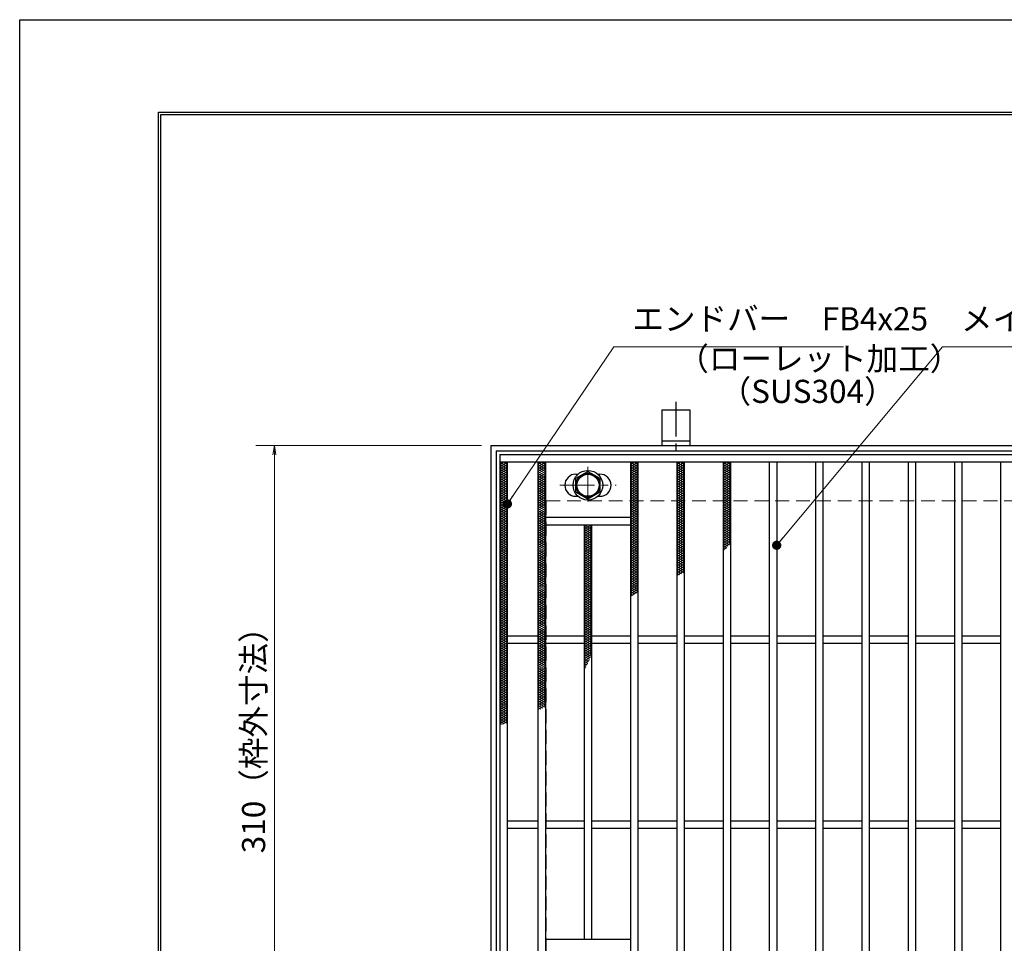
# Model space of a CAD drawing. Extents: x 0 to 2100, y 0 to 1485.
# Drawn here: x 0 to 532, y 986 to 1485 of the extents above; entities that cross this region are included whole.
import ezdxf

# ---------------------------------------------------------------- set-up
doc = ezdxf.new("R2010")
doc.units = 0
doc.header["$LTSCALE"] = 15
doc.header["$MEASUREMENT"] = 0
doc.linetypes.add('CENTER', pattern=[2, 1.25, -0.25, 0.25, -0.25])
doc.linetypes.add('DASHED', pattern=[0.75, 0.5, -0.25])
doc.layers.get('0').update_dxf_attribs({"color": 5, "linetype": 'CONTINUOUS'})
doc.layers.get('DEFPOINTS').update_dxf_attribs({"color": 250, "linetype": 'CONTINUOUS'})
doc.layers.add('7-図\u3000枠', color=160, linetype='CONTINUOUS')
for name, color, linetype, lineweight in [('アンカー', 7, 'CONTINUOUS', 25), ('ハッチング', 253, 'CONTINUOUS', 15), ('中心線', 6, 'CENTER', 18), ('寸法注釈', 30, 'CONTINUOUS', 18), ('枠', 7, 'CONTINUOUS', 25), ('溝開口', 254, 'DASHED', 18), ('締付部品', 7, 'CONTINUOUS', 25), ('蓋', 5, 'CONTINUOUS', 25)]:
    doc.layers.add(name, color=color, linetype=linetype, lineweight=lineweight)
doc.styles.add('BIGFONT', font='romans.shx', dxfattribs={"width": 0.7336, "bigfont": 'extfont.shx'})
doc.styles.get("Standard").update_dxf_attribs({"font": 'ROMANS.SHX', "width": 0.8, "height": 12.5, "bigfont": 'EXTFONT.SHX'})
doc.dimstyles.get("Standard").update_dxf_attribs({"dimscale": 5, "dimtxt": 12.5, "dimasz": 2, "dimexe": 0.5, "dimexo": 0.5, "dimgap": 0.5, "dimtad": 3, "dimdec": 4, "dimdsep": 46, "dimtxsty": 'Standard', "dimblk1": 'OPEN', "dimblk2": 'OPEN', "dimsah": 1, "dimcen": 0, "dimclrd": 30, "dimclre": 30, "dimclrt": 256, "dimadec": 4, "dimazin": 2, "dimtfac": 1, "dimtdec": 4, "dimtmove": 0, "dimatfit": 3, "dimldrblk": 'OPEN', "dimfxl": 0, "dimtolj": 1, "dimlwd": -1, "dimlwe": -1, "dimarcsym": 0})

# ---------------------------------------------------------------- blocks, each defined once
blk = doc.blocks.new('_OPEN')
at = {"color": 0, "linetype": 'ByBlock'}
for p, q in [((-1, 0.17), (0, 0)), ((0, 0), (-1, -0.17)), ((0, 0), (-1, 0))]:
    blk.add_line(p, q, dxfattribs=at)
blk = doc.blocks.new('*D105')
at = {"layer": 'DEFPOINTS', "color": 0}
for p in [(254.55, 1254.98), (137.64, 944.98), (254.55, 944.98)]:
    blk.add_point(p, dxfattribs=at)
at = {"layer": '寸法注釈', "color": 30}
for p, q in [((249.55, 1254.98), (127.64, 1254.98)), ((137.64, 1249.98), (137.64, 949.98)), ((249.55, 944.98), (127.64, 944.98))]:
    blk.add_line(p, q, dxfattribs=at)
at = {"layer": '寸法注釈', "color": 30, "xscale": 5, "yscale": 5, "zscale": 5}
for p, rotation in [((137.64, 1254.98), 90), ((137.64, 944.98), 270)]:
    blk.add_blockref('_OPEN', p, dxfattribs=dict(at, rotation=rotation))
at = {"layer": '寸法注釈', "color": 7, "insert": (126.39, 1099.98), "char_height": 12.5, "attachment_point": 5, "rotation": 90, "style": 'BIGFONT'}
blk.add_mtext('\\A1;310（枠外寸法）', dxfattribs=at)
blk = doc.blocks.new('_Dot')
at = {"color": 0, "linetype": 'ByBlock', "lineweight": -2}
blk.add_line((-0.5, 0), (-1, 0), dxfattribs=at)
at = {"color": 0, "linetype": 'ByBlock', "const_width": 0.5}
blk.add_lwpolyline([(-0.25, 0, 1), (0.25, 0, 1)], format="xyb", close=True, dxfattribs=at)
blk = doc.blocks.new('A$C5D7C781A')
at = {"layer": 'アンカー', "color": 6, "linetype": 'CENTER'}
blk.add_line((7.5, 28.02), (7.5, 0), dxfattribs=at)
at = {"layer": 'アンカー'}
for p, q in [((0, 23.76), (0, 4.45)), ((0, 23.76), (15, 23.76)), ((15, 23.76), (15, 4.45)), ((15, 6.75), (0, 6.75)), ((0, 4.45), (15, 4.45))]:
    blk.add_line(p, q, dxfattribs=at)

msp = doc.modelspace()

# ---------------------------------------------------------------- linework, layer by layer
at = {"layer": '7-図\u3000枠', "color": 253}
for p, q in [((75, 50), (75, 1435)), ((75, 1435), (2050, 1435)), ((76.25, 51.25), (76.25, 1433.75)), ((76.25, 1433.75), (2048.75, 1433.75))]:
    msp.add_line(p, q, dxfattribs=at)
at = {"layer": 'DEFPOINTS'}
for p, q in [((0, 0), (0, 1485)), ((0, 1485), (2100, 1485))]:
    msp.add_line(p, q, dxfattribs=at)
at = {"layer": 'ハッチング'}
for p, q in [((259.55, 1244.73), (261.55, 1245.98)), ((259.55, 1245.98), (263.55, 1243.48)), ((259.55, 1243.48), (263.55, 1245.98)), ((261.55, 1245.98), (263.55, 1244.73)), ((280.05, 1243.48), (284.05, 1245.98)), ((280.05, 1245.98), (284.05, 1243.48)), ((280.05, 1244.73), (282.05, 1245.98)), ((282.05, 1245.98), (284.05, 1244.73)), ((330.05, 1243.48), (334.05, 1245.98)), ((330.05, 1245.98), (334.05, 1243.48)), ((330.05, 1244.73), (332.05, 1245.98)), ((332.05, 1245.98), (334.05, 1244.73)), ((355.05, 1243.48), (359.05, 1245.98)), ((355.05, 1245.98), (359.05, 1243.48)), ((355.05, 1244.73), (357.05, 1245.98)), ((357.05, 1245.98), (359.05, 1244.73)), ((380.05, 1243.48), (384.05, 1245.98)), ((380.05, 1245.98), (384.05, 1243.48)), ((380.05, 1244.73), (382.05, 1245.98)), ((382.05, 1245.98), (384.05, 1244.73)), ((259.55, 1244.73), (263.55, 1242.23)), ((259.55, 1242.23), (263.55, 1244.73)), ((259.55, 1243.48), (263.55, 1240.98)), ((259.55, 1240.98), (263.55, 1243.48)), ((259.55, 1242.23), (263.55, 1239.73)), ((259.55, 1239.73), (263.55, 1242.23)), ((259.55, 1240.98), (263.55, 1238.48)), ((259.55, 1238.48), (263.55, 1240.98)), ((259.55, 1239.73), (263.55, 1237.23)), ((259.55, 1237.23), (263.55, 1239.73)), ((280.05, 1242.23), (284.05, 1244.73)), ((280.05, 1244.73), (284.05, 1242.23)), ((280.05, 1240.98), (284.05, 1243.48)), ((280.05, 1243.48), (284.05, 1240.98)), ((280.05, 1239.73), (284.05, 1242.23)), ((280.05, 1242.23), (284.05, 1239.73)), ((280.05, 1238.48), (284.05, 1240.98)), ((280.05, 1240.98), (284.05, 1238.48)), ((280.05, 1237.23), (284.05, 1239.73)), ((280.05, 1239.73), (284.05, 1237.23)), ((330.05, 1242.23), (334.05, 1244.73)), ((330.05, 1244.73), (334.05, 1242.23)), ((330.05, 1240.98), (334.05, 1243.48)), ((330.05, 1243.48), (334.05, 1240.98)), ((330.05, 1239.73), (334.05, 1242.23)), ((330.05, 1242.23), (334.05, 1239.73)), ((330.05, 1238.48), (334.05, 1240.98)), ((330.05, 1240.98), (334.05, 1238.48)), ((330.05, 1237.23), (334.05, 1239.73)), ((330.05, 1239.73), (334.05, 1237.23)), ((355.05, 1242.23), (359.05, 1244.73)), ((355.05, 1244.73), (359.05, 1242.23)), ((355.05, 1240.98), (359.05, 1243.48)), ((355.05, 1243.48), (359.05, 1240.98)), ((355.05, 1239.73), (359.05, 1242.23)), ((355.05, 1242.23), (359.05, 1239.73)), ((355.05, 1238.48), (359.05, 1240.98)), ((355.05, 1240.98), (359.05, 1238.48)), ((355.05, 1237.23), (359.05, 1239.73)), ((355.05, 1239.73), (359.05, 1237.23)), ((380.05, 1242.23), (384.05, 1244.73)), ((380.05, 1244.73), (384.05, 1242.23)), ((380.05, 1240.98), (384.05, 1243.48)), ((380.05, 1243.48), (384.05, 1240.98)), ((380.05, 1239.73), (384.05, 1242.23)), ((380.05, 1242.23), (384.05, 1239.73)), ((380.05, 1238.48), (384.05, 1240.98)), ((380.05, 1240.98), (384.05, 1238.48)), ((380.05, 1237.23), (384.05, 1239.73)), ((380.05, 1239.73), (384.05, 1237.23)), ((259.55, 1238.48), (263.55, 1235.98)), ((259.55, 1235.98), (263.55, 1238.48)), ((259.55, 1237.23), (263.55, 1234.73)), ((259.55, 1234.73), (263.55, 1237.23)), ((259.55, 1235.98), (263.55, 1233.48)), ((259.55, 1233.48), (263.55, 1235.98)), ((259.55, 1234.73), (263.55, 1232.23)), ((259.55, 1232.23), (263.55, 1234.73)), ((280.05, 1235.98), (284.05, 1238.48)), ((280.05, 1238.48), (284.05, 1235.98)), ((280.05, 1234.73), (284.05, 1237.23)), ((280.05, 1237.23), (284.05, 1234.73)), ((280.05, 1233.48), (284.05, 1235.98)), ((280.05, 1235.98), (284.05, 1233.48)), ((280.05, 1232.23), (284.05, 1234.73)), ((280.05, 1234.73), (284.05, 1232.23)), ((330.05, 1235.98), (334.05, 1238.48)), ((330.05, 1238.48), (334.05, 1235.98)), ((330.05, 1234.73), (334.05, 1237.23)), ((330.05, 1237.23), (334.05, 1234.73)), ((330.05, 1233.48), (334.05, 1235.98)), ((330.05, 1235.98), (334.05, 1233.48)), ((330.05, 1232.23), (334.05, 1234.73)), ((330.05, 1234.73), (334.05, 1232.23)), ((355.05, 1235.98), (359.05, 1238.48)), ((355.05, 1238.48), (359.05, 1235.98)), ((355.05, 1234.73), (359.05, 1237.23)), ((355.05, 1237.23), (359.05, 1234.73)), ((355.05, 1233.48), (359.05, 1235.98)), ((355.05, 1235.98), (359.05, 1233.48)), ((355.05, 1232.23), (359.05, 1234.73)), ((355.05, 1234.73), (359.05, 1232.23)), ((380.05, 1235.98), (384.05, 1238.48)), ((380.05, 1238.48), (384.05, 1235.98)), ((380.05, 1234.73), (384.05, 1237.23)), ((380.05, 1237.23), (384.05, 1234.73)), ((380.05, 1233.48), (384.05, 1235.98)), ((380.05, 1235.98), (384.05, 1233.48)), ((380.05, 1232.23), (384.05, 1234.73)), ((380.05, 1234.73), (384.05, 1232.23)), ((259.55, 1233.48), (263.55, 1230.98)), ((259.55, 1230.98), (263.55, 1233.48)), ((259.55, 1232.23), (263.55, 1229.73)), ((259.55, 1229.73), (263.55, 1232.23)), ((259.55, 1230.98), (263.55, 1228.48)), ((259.55, 1228.48), (263.55, 1230.98)), ((259.55, 1229.73), (263.55, 1227.23)), ((259.55, 1227.23), (263.55, 1229.73)), ((280.05, 1230.98), (284.05, 1233.48)), ((280.05, 1233.48), (284.05, 1230.98)), ((280.05, 1229.73), (284.05, 1232.23)), ((280.05, 1232.23), (284.05, 1229.73)), ((280.05, 1228.48), (284.05, 1230.98)), ((280.05, 1230.98), (284.05, 1228.48)), ((280.05, 1227.23), (284.05, 1229.73)), ((280.05, 1229.73), (284.05, 1227.23)), ((330.05, 1230.98), (334.05, 1233.48)), ((330.05, 1233.48), (334.05, 1230.98)), ((330.05, 1229.73), (334.05, 1232.23)), ((330.05, 1232.23), (334.05, 1229.73)), ((330.05, 1228.48), (334.05, 1230.98)), ((330.05, 1230.98), (334.05, 1228.48)), ((330.05, 1227.23), (334.05, 1229.73)), ((330.05, 1229.73), (334.05, 1227.23)), ((355.05, 1230.98), (359.05, 1233.48)), ((355.05, 1233.48), (359.05, 1230.98)), ((355.05, 1229.73), (359.05, 1232.23)), ((355.05, 1232.23), (359.05, 1229.73)), ((355.05, 1228.48), (359.05, 1230.98)), ((355.05, 1230.98), (359.05, 1228.48)), ((355.05, 1227.23), (359.05, 1229.73)), ((355.05, 1229.73), (359.05, 1227.23)), ((380.05, 1230.98), (384.05, 1233.48)), ((380.05, 1233.48), (384.05, 1230.98)), ((380.05, 1229.73), (384.05, 1232.23)), ((380.05, 1232.23), (384.05, 1229.73)), ((380.05, 1228.48), (384.05, 1230.98)), ((380.05, 1230.98), (384.05, 1228.48)), ((380.05, 1227.23), (384.05, 1229.73)), ((380.05, 1229.73), (384.05, 1227.23)), ((259.55, 1228.48), (263.55, 1225.98)), ((259.55, 1225.98), (263.55, 1228.48)), ((259.55, 1227.23), (263.55, 1224.73)), ((259.55, 1224.73), (263.55, 1227.23)), ((259.55, 1225.98), (263.55, 1223.48)), ((259.55, 1223.48), (263.55, 1225.98)), ((259.55, 1224.73), (263.55, 1222.23)), ((259.55, 1222.23), (263.55, 1224.73)), ((280.05, 1225.98), (284.05, 1228.48)), ((280.05, 1228.48), (284.05, 1225.98)), ((280.05, 1224.73), (284.05, 1227.23)), ((280.05, 1227.23), (284.05, 1224.73)), ((280.05, 1223.48), (284.05, 1225.98)), ((280.05, 1225.98), (284.05, 1223.48)), ((280.05, 1222.23), (284.05, 1224.73)), ((280.05, 1224.73), (284.05, 1222.23)), ((330.05, 1225.98), (334.05, 1228.48)), ((330.05, 1228.48), (334.05, 1225.98)), ((330.05, 1224.73), (334.05, 1227.23)), ((330.05, 1227.23), (334.05, 1224.73)), ((330.05, 1223.48), (334.05, 1225.98)), ((330.05, 1225.98), (334.05, 1223.48)), ((330.05, 1222.23), (334.05, 1224.73)), ((330.05, 1224.73), (334.05, 1222.23)), ((355.05, 1225.98), (359.05, 1228.48)), ((355.05, 1228.48), (359.05, 1225.98)), ((355.05, 1224.73), (359.05, 1227.23)), ((355.05, 1227.23), (359.05, 1224.73)), ((355.05, 1223.48), (359.05, 1225.98)), ((355.05, 1225.98), (359.05, 1223.48)), ((355.05, 1222.23), (359.05, 1224.73)), ((355.05, 1224.73), (359.05, 1222.23)), ((380.05, 1225.98), (384.05, 1228.48)), ((380.05, 1228.48), (384.05, 1225.98)), ((380.05, 1224.73), (384.05, 1227.23)), ((380.05, 1227.23), (384.05, 1224.73)), ((380.05, 1223.48), (384.05, 1225.98)), ((380.05, 1225.98), (384.05, 1223.48)), ((380.05, 1222.23), (384.05, 1224.73)), ((380.05, 1224.73), (384.05, 1222.23)), ((259.55, 1223.48), (263.55, 1220.98)), ((259.55, 1220.98), (263.55, 1223.48)), ((259.55, 1222.23), (263.55, 1219.73)), ((259.55, 1219.73), (263.55, 1222.23)), ((259.55, 1220.98), (263.55, 1218.48)), ((259.55, 1218.48), (263.55, 1220.98)), ((259.55, 1219.73), (263.55, 1217.23)), ((259.55, 1217.23), (263.55, 1219.73)), ((259.55, 1218.48), (263.55, 1215.98)), ((259.55, 1215.98), (263.55, 1218.48)), ((280.05, 1220.98), (284.05, 1223.48)), ((280.05, 1223.48), (284.05, 1220.98)), ((280.05, 1219.73), (284.05, 1222.23)), ((280.05, 1222.23), (284.05, 1219.73)), ((280.05, 1218.48), (284.05, 1220.98)), ((280.05, 1220.98), (284.05, 1218.48)), ((280.05, 1217.23), (284.05, 1219.73)), ((280.05, 1219.73), (284.05, 1217.23)), ((280.05, 1215.98), (284.05, 1218.48)), ((280.05, 1218.48), (284.05, 1215.98)), ((330.05, 1220.98), (334.05, 1223.48)), ((330.05, 1223.48), (334.05, 1220.98)), ((330.05, 1219.73), (334.05, 1222.23)), ((330.05, 1222.23), (334.05, 1219.73)), ((330.05, 1218.48), (334.05, 1220.98)), ((330.05, 1220.98), (334.05, 1218.48)), ((330.05, 1217.23), (334.05, 1219.73)), ((330.05, 1219.73), (334.05, 1217.23)), ((330.05, 1215.98), (334.05, 1218.48)), ((330.05, 1218.48), (334.05, 1215.98)), ((355.05, 1220.98), (359.05, 1223.48)), ((355.05, 1223.48), (359.05, 1220.98)), ((355.05, 1219.73), (359.05, 1222.23)), ((355.05, 1222.23), (359.05, 1219.73)), ((355.05, 1218.48), (359.05, 1220.98)), ((355.05, 1220.98), (359.05, 1218.48)), ((355.05, 1217.23), (359.05, 1219.73)), ((355.05, 1219.73), (359.05, 1217.23)), ((355.05, 1215.98), (359.05, 1218.48)), ((355.05, 1218.48), (359.05, 1215.98)), ((380.05, 1220.98), (384.05, 1223.48)), ((380.05, 1223.48), (384.05, 1220.98)), ((380.05, 1219.73), (384.05, 1222.23)), ((380.05, 1222.23), (384.05, 1219.73)), ((380.05, 1218.48), (384.05, 1220.98)), ((380.05, 1220.98), (384.05, 1218.48)), ((380.05, 1217.23), (384.05, 1219.73)), ((380.05, 1219.73), (384.05, 1217.23)), ((380.05, 1215.98), (384.05, 1218.48)), ((380.05, 1218.48), (384.05, 1215.98)), ((259.55, 1217.23), (263.55, 1214.73)), ((259.55, 1214.73), (263.55, 1217.23)), ((259.55, 1215.98), (263.55, 1213.48)), ((259.55, 1213.48), (263.55, 1215.98)), ((259.55, 1214.73), (263.55, 1212.23)), ((259.55, 1212.23), (263.55, 1214.73)), ((259.55, 1213.48), (263.55, 1210.98)), ((259.55, 1210.98), (263.55, 1213.48)), ((280.05, 1214.73), (284.05, 1217.23)), ((280.05, 1217.23), (284.05, 1214.73)), ((280.05, 1213.48), (284.05, 1215.98)), ((280.05, 1215.98), (284.05, 1213.48)), ((280.05, 1212.23), (284.05, 1214.73)), ((280.05, 1214.73), (284.05, 1212.23)), ((280.05, 1210.98), (284.05, 1213.48)), ((280.05, 1213.48), (284.05, 1210.98)), ((330.05, 1214.73), (334.05, 1217.23)), ((330.05, 1217.23), (334.05, 1214.73)), ((330.05, 1213.48), (334.05, 1215.98)), ((330.05, 1215.98), (334.05, 1213.48)), ((330.05, 1212.23), (334.05, 1214.73)), ((330.05, 1214.73), (334.05, 1212.23)), ((330.05, 1210.98), (334.05, 1213.48)), ((330.05, 1213.48), (334.05, 1210.98)), ((355.05, 1214.73), (359.05, 1217.23)), ((355.05, 1217.23), (359.05, 1214.73)), ((355.05, 1213.48), (359.05, 1215.98)), ((355.05, 1215.98), (359.05, 1213.48)), ((355.05, 1212.23), (359.05, 1214.73)), ((355.05, 1214.73), (359.05, 1212.23)), ((355.05, 1210.98), (359.05, 1213.48)), ((355.05, 1213.48), (359.05, 1210.98)), ((380.05, 1214.73), (384.05, 1217.23)), ((380.05, 1217.23), (384.05, 1214.73)), ((380.05, 1213.48), (384.05, 1215.98)), ((380.05, 1215.98), (384.05, 1213.48)), ((380.05, 1212.23), (384.05, 1214.73)), ((380.05, 1214.73), (384.05, 1212.23)), ((380.05, 1210.98), (384.05, 1213.48)), ((380.05, 1213.48), (384.05, 1210.98)), ((259.55, 1212.23), (263.55, 1209.73)), ((259.55, 1209.73), (263.55, 1212.23)), ((259.55, 1210.98), (263.55, 1208.48)), ((259.55, 1208.48), (263.55, 1210.98)), ((259.55, 1209.73), (263.55, 1207.23)), ((259.55, 1207.23), (263.55, 1209.73)), ((259.55, 1208.48), (263.55, 1205.98)), ((259.55, 1205.98), (263.55, 1208.48)), ((280.05, 1209.73), (284.05, 1212.23)), ((280.05, 1212.23), (284.05, 1209.73)), ((280.05, 1208.48), (284.05, 1210.98)), ((280.05, 1210.98), (284.05, 1208.48)), ((280.05, 1207.23), (284.05, 1209.73)), ((280.05, 1209.73), (284.05, 1207.23)), ((280.05, 1205.98), (284.05, 1208.48)), ((280.05, 1208.48), (284.05, 1205.98)), ((305.05, 1209.73), (308.65, 1211.98)), ((305.05, 1210.98), (306.65, 1211.98)), ((305.05, 1208.48), (309.05, 1210.98)), ((305.05, 1210.98), (309.05, 1208.48)), ((305.05, 1207.23), (309.05, 1209.73)), ((305.05, 1209.73), (309.05, 1207.23)), ((305.05, 1205.98), (309.05, 1208.48)), ((305.05, 1208.48), (309.05, 1205.98)), ((305.45, 1211.98), (309.05, 1209.73)), ((307.45, 1211.98), (309.05, 1210.98)), ((330.05, 1209.73), (334.05, 1212.23)), ((330.05, 1212.23), (334.05, 1209.73)), ((330.05, 1208.48), (334.05, 1210.98)), ((330.05, 1210.98), (334.05, 1208.48)), ((330.05, 1207.23), (334.05, 1209.73)), ((330.05, 1209.73), (334.05, 1207.23)), ((330.05, 1205.98), (334.05, 1208.48)), ((330.05, 1208.48), (334.05, 1205.98)), ((355.05, 1209.73), (359.05, 1212.23)), ((355.05, 1212.23), (359.05, 1209.73)), ((355.05, 1208.48), (359.05, 1210.98)), ((355.05, 1210.98), (359.05, 1208.48)), ((355.05, 1207.23), (359.05, 1209.73)), ((355.05, 1209.73), (359.05, 1207.23)), ((355.05, 1205.98), (359.05, 1208.48)), ((355.05, 1208.48), (359.05, 1205.98)), ((380.05, 1209.73), (384.05, 1212.23)), ((380.05, 1212.23), (384.05, 1209.73)), ((380.05, 1208.48), (384.05, 1210.98)), ((380.05, 1210.98), (384.05, 1208.48)), ((380.05, 1207.23), (384.05, 1209.73)), ((380.05, 1209.73), (384.05, 1207.23)), ((380.05, 1205.98), (384.05, 1208.48)), ((380.05, 1208.48), (384.05, 1205.98)), ((259.55, 1207.23), (263.55, 1204.73)), ((259.55, 1204.73), (263.55, 1207.23)), ((259.55, 1205.98), (263.55, 1203.48)), ((259.55, 1203.48), (263.55, 1205.98)), ((259.55, 1204.73), (263.55, 1202.23)), ((259.55, 1202.23), (263.55, 1204.73)), ((259.55, 1203.48), (263.55, 1200.98)), ((259.55, 1200.98), (263.55, 1203.48)), ((280.05, 1204.73), (284.05, 1207.23)), ((280.05, 1207.23), (284.05, 1204.73)), ((280.05, 1203.48), (284.05, 1205.98)), ((280.05, 1205.98), (284.05, 1203.48)), ((280.05, 1202.23), (284.05, 1204.73)), ((280.05, 1204.73), (284.05, 1202.23)), ((280.05, 1200.98), (284.05, 1203.48)), ((280.05, 1203.48), (284.05, 1200.98)), ((305.05, 1204.73), (309.05, 1207.23)), ((305.05, 1207.23), (309.05, 1204.73)), ((305.05, 1203.48), (309.05, 1205.98)), ((305.05, 1205.98), (309.05, 1203.48)), ((305.05, 1202.23), (309.05, 1204.73)), ((305.05, 1204.73), (309.05, 1202.23)), ((305.05, 1200.98), (309.05, 1203.48)), ((305.05, 1203.48), (309.05, 1200.98)), ((330.05, 1204.73), (334.05, 1207.23)), ((330.05, 1207.23), (334.05, 1204.73)), ((330.05, 1203.48), (334.05, 1205.98)), ((330.05, 1205.98), (334.05, 1203.48)), ((330.05, 1202.23), (334.05, 1204.73)), ((330.05, 1204.73), (334.05, 1202.23)), ((330.05, 1200.98), (334.05, 1203.48)), ((330.05, 1203.48), (334.05, 1200.98)), ((355.05, 1204.73), (359.05, 1207.23)), ((355.05, 1207.23), (359.05, 1204.73)), ((355.05, 1203.48), (359.05, 1205.98)), ((355.05, 1205.98), (359.05, 1203.48)), ((355.05, 1202.23), (359.05, 1204.73)), ((355.05, 1204.73), (359.05, 1202.23)), ((355.05, 1200.98), (359.05, 1203.48)), ((355.05, 1203.48), (359.05, 1200.98)), ((380.05, 1204.73), (384.05, 1207.23)), ((380.05, 1207.23), (384.05, 1204.73)), ((380.05, 1203.48), (384.05, 1205.98)), ((380.05, 1205.98), (384.05, 1203.48)), ((380.05, 1202.23), (384.05, 1204.73)), ((380.05, 1204.73), (384.05, 1202.23)), ((380.05, 1200.98), (384.05, 1203.48)), ((380.05, 1203.48), (383.49, 1201.32)), ((259.55, 1202.23), (263.55, 1199.73)), ((259.55, 1199.73), (263.55, 1202.23)), ((259.55, 1200.98), (263.55, 1198.48)), ((259.55, 1198.48), (263.55, 1200.98)), ((259.55, 1199.73), (263.55, 1197.23)), ((259.55, 1197.23), (263.55, 1199.73)), ((259.55, 1198.48), (263.55, 1195.98)), ((259.55, 1195.98), (263.55, 1198.48)), ((259.55, 1197.23), (263.55, 1194.73)), ((259.55, 1194.73), (263.55, 1197.23)), ((280.05, 1199.73), (284.05, 1202.23)), ((280.05, 1202.23), (284.05, 1199.73)), ((280.05, 1198.48), (284.05, 1200.98)), ((280.05, 1200.98), (284.05, 1198.48)), ((280.05, 1197.23), (284.05, 1199.73)), ((280.05, 1199.73), (284.05, 1197.23)), ((280.05, 1195.98), (284.05, 1198.48)), ((280.05, 1198.48), (284.05, 1195.98)), ((280.05, 1194.73), (284.05, 1197.23)), ((280.05, 1197.23), (284.05, 1194.73)), ((305.05, 1199.73), (309.05, 1202.23)), ((305.05, 1202.23), (309.05, 1199.73)), ((305.05, 1198.48), (309.05, 1200.98)), ((305.05, 1200.98), (309.05, 1198.48)), ((305.05, 1197.23), (309.05, 1199.73)), ((305.05, 1199.73), (309.05, 1197.23)), ((305.05, 1195.98), (309.05, 1198.48)), ((305.05, 1198.48), (309.05, 1195.98)), ((305.05, 1194.73), (309.05, 1197.23)), ((305.05, 1197.23), (309.05, 1194.73)), ((330.05, 1199.73), (334.05, 1202.23)), ((330.05, 1202.23), (334.05, 1199.73)), ((330.05, 1198.48), (334.05, 1200.98)), ((330.05, 1200.98), (334.05, 1198.48)), ((330.05, 1197.23), (334.05, 1199.73)), ((330.05, 1199.73), (334.05, 1197.23)), ((330.05, 1195.98), (334.05, 1198.48)), ((330.05, 1198.48), (334.05, 1195.98)), ((330.05, 1194.73), (334.05, 1197.23)), ((330.05, 1197.23), (334.05, 1194.73)), ((355.05, 1199.73), (359.05, 1202.23)), ((355.05, 1202.23), (359.05, 1199.73)), ((355.05, 1198.48), (359.05, 1200.98)), ((355.05, 1200.98), (359.05, 1198.48)), ((355.05, 1197.23), (359.05, 1199.73)), ((355.05, 1199.73), (359.05, 1197.23)), ((355.05, 1195.98), (359.05, 1198.48)), ((355.05, 1198.48), (359.05, 1195.98)), ((355.05, 1194.73), (359.05, 1197.23)), ((355.05, 1197.23), (359.05, 1194.73)), ((380.05, 1199.73), (384.05, 1202.23)), ((380.05, 1202.23), (382.78, 1200.52)), ((380.05, 1200.98), (382.04, 1199.73)), ((380.05, 1199.73), (381.27, 1198.96)), ((380.05, 1198.48), (381.99, 1199.69)), ((380.05, 1198.48), (380.47, 1198.21)), ((259.55, 1195.98), (263.55, 1193.48)), ((259.55, 1193.48), (263.55, 1195.98)), ((259.55, 1194.73), (263.55, 1192.23)), ((259.55, 1192.23), (263.55, 1194.73)), ((259.55, 1193.48), (263.55, 1190.98)), ((259.55, 1190.98), (263.55, 1193.48)), ((259.55, 1192.23), (263.55, 1189.73)), ((259.55, 1189.73), (263.55, 1192.23)), ((280.05, 1193.48), (284.05, 1195.98)), ((280.05, 1195.98), (284.05, 1193.48)), ((280.05, 1192.23), (284.05, 1194.73)), ((280.05, 1194.73), (284.05, 1192.23)), ((280.05, 1190.98), (284.05, 1193.48)), ((280.05, 1193.48), (284.05, 1190.98)), ((280.05, 1189.73), (284.05, 1192.23)), ((280.05, 1192.23), (284.05, 1189.73)), ((305.05, 1193.48), (309.05, 1195.98)), ((305.05, 1195.98), (309.05, 1193.48)), ((305.05, 1192.23), (309.05, 1194.73)), ((305.05, 1194.73), (309.05, 1192.23)), ((305.05, 1190.98), (309.05, 1193.48)), ((305.05, 1193.48), (309.05, 1190.98)), ((305.05, 1189.73), (309.05, 1192.23)), ((305.05, 1192.23), (309.05, 1189.73)), ((330.05, 1193.48), (334.05, 1195.98)), ((330.05, 1195.98), (334.05, 1193.48)), ((330.05, 1192.23), (334.05, 1194.73)), ((330.05, 1194.73), (334.05, 1192.23)), ((330.05, 1190.98), (334.05, 1193.48)), ((330.05, 1193.48), (334.05, 1190.98)), ((330.05, 1189.73), (334.05, 1192.23)), ((330.05, 1192.23), (334.05, 1189.73)), ((355.05, 1193.48), (359.05, 1195.98)), ((355.05, 1195.98), (359.05, 1193.48)), ((355.05, 1192.23), (359.05, 1194.73)), ((355.05, 1194.73), (359.05, 1192.23)), ((355.05, 1190.98), (359.05, 1193.48)), ((355.05, 1193.48), (359.05, 1190.98)), ((355.05, 1189.73), (359.05, 1192.23)), ((355.05, 1192.23), (359.05, 1189.73)), ((259.55, 1190.98), (263.55, 1188.48)), ((259.55, 1188.48), (263.55, 1190.98)), ((259.55, 1189.73), (263.55, 1187.23)), ((259.55, 1187.23), (263.55, 1189.73)), ((259.55, 1188.48), (263.55, 1185.98)), ((259.55, 1185.98), (263.55, 1188.48)), ((259.55, 1187.23), (263.55, 1184.73)), ((259.55, 1184.73), (263.55, 1187.23)), ((280.05, 1188.48), (284.05, 1190.98)), ((280.05, 1190.98), (284.05, 1188.48)), ((280.05, 1187.23), (284.05, 1189.73)), ((280.05, 1189.73), (284.05, 1187.23)), ((280.05, 1185.98), (284.05, 1188.48)), ((280.05, 1188.48), (284.05, 1185.98)), ((280.05, 1184.73), (284.05, 1187.23)), ((280.05, 1187.23), (284.05, 1184.73)), ((305.05, 1188.48), (309.05, 1190.98)), ((305.05, 1190.98), (309.05, 1188.48)), ((305.05, 1187.23), (309.05, 1189.73)), ((305.05, 1189.73), (309.05, 1187.23)), ((305.05, 1185.98), (309.05, 1188.48)), ((305.05, 1188.48), (309.05, 1185.98)), ((305.05, 1184.73), (309.05, 1187.23)), ((305.05, 1187.23), (309.05, 1184.73)), ((330.05, 1188.48), (334.05, 1190.98)), ((330.05, 1190.98), (334.05, 1188.48)), ((330.05, 1187.23), (334.05, 1189.73)), ((330.05, 1189.73), (334.05, 1187.23)), ((330.05, 1185.98), (334.05, 1188.48)), ((330.05, 1188.48), (334.05, 1185.98)), ((330.05, 1184.73), (334.05, 1187.23)), ((330.05, 1187.23), (334.05, 1184.73)), ((355.05, 1188.48), (359.05, 1190.98)), ((355.05, 1190.98), (359.05, 1188.48)), ((355.05, 1187.23), (359.05, 1189.73)), ((355.05, 1189.73), (359.05, 1187.23)), ((355.05, 1185.98), (359.05, 1188.48)), ((355.05, 1188.48), (358.91, 1186.06)), ((355.05, 1184.73), (359.05, 1187.23)), ((355.05, 1187.23), (357.69, 1185.58)), ((259.55, 1185.98), (263.55, 1183.48)), ((259.55, 1183.48), (263.55, 1185.98)), ((259.55, 1184.73), (263.55, 1182.23)), ((259.55, 1182.23), (263.55, 1184.73)), ((259.55, 1183.48), (263.55, 1180.98)), ((259.55, 1180.98), (263.55, 1183.48)), ((259.55, 1182.23), (263.55, 1179.73)), ((259.55, 1179.73), (263.55, 1182.23)), ((280.05, 1183.48), (284.05, 1185.98)), ((280.05, 1185.98), (284.05, 1183.48)), ((280.05, 1182.23), (284.05, 1184.73)), ((280.05, 1184.73), (284.05, 1182.23)), ((280.05, 1180.98), (284.05, 1183.48)), ((280.05, 1183.48), (284.05, 1180.98)), ((280.05, 1179.73), (284.05, 1182.23)), ((280.05, 1182.23), (284.05, 1179.73)), ((305.05, 1183.48), (309.05, 1185.98)), ((305.05, 1185.98), (309.05, 1183.48)), ((305.05, 1182.23), (309.05, 1184.73)), ((305.05, 1184.73), (309.05, 1182.23)), ((305.05, 1180.98), (309.05, 1183.48)), ((305.05, 1183.48), (309.05, 1180.98)), ((305.05, 1179.73), (309.05, 1182.23)), ((305.05, 1182.23), (309.05, 1179.73)), ((330.05, 1183.48), (334.05, 1185.98)), ((330.05, 1185.98), (334.05, 1183.48)), ((330.05, 1182.23), (334.05, 1184.73)), ((330.05, 1184.73), (334.05, 1182.23)), ((330.05, 1180.98), (334.05, 1183.48)), ((330.05, 1183.48), (334.05, 1180.98)), ((330.05, 1179.73), (334.05, 1182.23)), ((330.05, 1182.23), (334.05, 1179.73)), ((355.05, 1185.98), (356.46, 1185.1)), ((355.05, 1184.73), (355.22, 1184.62)), ((259.55, 1180.98), (263.55, 1178.48)), ((259.55, 1178.48), (263.55, 1180.98)), ((259.55, 1179.73), (263.55, 1177.23)), ((259.55, 1177.23), (263.55, 1179.73)), ((259.55, 1178.48), (263.55, 1175.98)), ((259.55, 1175.98), (263.55, 1178.48)), ((259.55, 1177.23), (263.55, 1174.73)), ((259.55, 1174.73), (263.55, 1177.23)), ((259.55, 1175.98), (263.55, 1173.48)), ((259.55, 1173.48), (263.55, 1175.98)), ((280.05, 1178.48), (284.05, 1180.98)), ((280.05, 1180.98), (284.05, 1178.48)), ((280.05, 1177.23), (284.05, 1179.73)), ((280.05, 1179.73), (284.05, 1177.23)), ((280.05, 1175.98), (284.05, 1178.48)), ((280.05, 1178.48), (284.05, 1175.98)), ((280.05, 1174.73), (284.05, 1177.23)), ((280.05, 1177.23), (284.05, 1174.73)), ((280.05, 1173.48), (284.05, 1175.98)), ((280.05, 1175.98), (284.05, 1173.48)), ((305.05, 1178.48), (309.05, 1180.98)), ((305.05, 1180.98), (309.05, 1178.48)), ((305.05, 1177.23), (309.05, 1179.73)), ((305.05, 1179.73), (309.05, 1177.23)), ((305.05, 1175.98), (309.05, 1178.48)), ((305.05, 1178.48), (309.05, 1175.98)), ((305.05, 1174.73), (309.05, 1177.23)), ((305.05, 1177.23), (309.05, 1174.73)), ((305.05, 1173.48), (309.05, 1175.98)), ((305.05, 1175.98), (309.05, 1173.48)), ((330.05, 1178.48), (334.05, 1180.98)), ((330.05, 1180.98), (334.05, 1178.48)), ((330.05, 1177.23), (334.05, 1179.73)), ((330.05, 1179.73), (334.05, 1177.23)), ((330.05, 1175.98), (334.05, 1178.48)), ((330.05, 1178.48), (334.05, 1175.98)), ((330.05, 1174.73), (334.05, 1177.23)), ((330.05, 1177.23), (333.39, 1175.14)), ((330.05, 1173.48), (334.05, 1175.98)), ((330.05, 1175.98), (332.35, 1174.54)), ((259.55, 1174.73), (263.55, 1172.23)), ((259.55, 1172.23), (263.55, 1174.73)), ((259.55, 1173.48), (263.55, 1170.98)), ((259.55, 1170.98), (263.55, 1173.48)), ((259.55, 1172.23), (263.55, 1169.73)), ((259.55, 1169.73), (263.55, 1172.23)), ((259.55, 1170.98), (263.55, 1168.48)), ((259.55, 1168.48), (263.55, 1170.98)), ((280.05, 1172.23), (284.05, 1174.73)), ((280.05, 1174.73), (284.05, 1172.23)), ((280.05, 1170.98), (284.05, 1173.48)), ((280.05, 1173.48), (284.05, 1170.98)), ((280.05, 1169.73), (284.05, 1172.23)), ((280.05, 1172.23), (284.05, 1169.73)), ((280.05, 1168.48), (284.05, 1170.98)), ((280.05, 1170.98), (284.05, 1168.48)), ((305.05, 1172.23), (309.05, 1174.73)), ((305.05, 1174.73), (309.05, 1172.23)), ((305.05, 1170.98), (309.05, 1173.48)), ((305.05, 1173.48), (309.05, 1170.98)), ((305.05, 1169.73), (309.05, 1172.23)), ((305.05, 1172.23), (309.05, 1169.73)), ((305.05, 1168.48), (309.05, 1170.98)), ((305.05, 1170.98), (309.05, 1168.48)), ((330.05, 1174.73), (331.34, 1173.92)), ((330.05, 1173.48), (330.35, 1173.29)), ((259.55, 1169.73), (263.55, 1167.23)), ((259.55, 1167.23), (263.55, 1169.73)), ((259.55, 1168.48), (263.55, 1165.98)), ((259.55, 1165.98), (263.55, 1168.48)), ((259.55, 1167.23), (263.55, 1164.73)), ((259.55, 1164.73), (263.55, 1167.23)), ((259.55, 1165.98), (263.55, 1163.48)), ((259.55, 1163.48), (263.55, 1165.98)), ((280.05, 1167.23), (284.05, 1169.73)), ((280.05, 1169.73), (284.05, 1167.23)), ((280.05, 1165.98), (284.05, 1168.48)), ((280.05, 1168.48), (284.05, 1165.98)), ((280.05, 1164.73), (284.05, 1167.23)), ((280.05, 1167.23), (284.05, 1164.73)), ((280.05, 1163.48), (284.05, 1165.98)), ((280.05, 1165.98), (284.05, 1163.48)), ((305.05, 1167.23), (309.05, 1169.73)), ((305.05, 1169.73), (309.05, 1167.23)), ((305.05, 1165.98), (309.05, 1168.48)), ((305.05, 1168.48), (309.05, 1165.98)), ((305.05, 1164.73), (309.05, 1167.23)), ((305.05, 1167.23), (309.05, 1164.73)), ((305.05, 1163.48), (309.05, 1165.98)), ((305.05, 1165.98), (309.05, 1163.48)), ((259.55, 1164.73), (263.55, 1162.23)), ((259.55, 1162.23), (263.55, 1164.73)), ((259.55, 1163.48), (263.55, 1160.98)), ((259.55, 1160.98), (263.55, 1163.48)), ((259.55, 1162.23), (263.55, 1159.73)), ((259.55, 1159.73), (263.55, 1162.23)), ((259.55, 1160.98), (263.55, 1158.48)), ((259.55, 1158.48), (263.55, 1160.98)), ((280.05, 1162.23), (284.05, 1164.73)), ((280.05, 1164.73), (284.05, 1162.23)), ((280.05, 1160.98), (284.05, 1163.48)), ((280.05, 1163.48), (284.05, 1160.98)), ((280.05, 1159.73), (284.05, 1162.23)), ((280.05, 1162.23), (284.05, 1159.73)), ((280.05, 1158.48), (284.05, 1160.98)), ((280.05, 1160.98), (284.05, 1158.48)), ((305.05, 1162.23), (309.05, 1164.73)), ((305.05, 1164.73), (309.05, 1162.23)), ((305.05, 1160.98), (309.05, 1163.48)), ((305.05, 1163.48), (309.05, 1160.98)), ((305.05, 1159.73), (309.05, 1162.23)), ((305.05, 1162.23), (309.05, 1159.73)), ((305.05, 1158.48), (309.05, 1160.98)), ((305.05, 1160.98), (309.05, 1158.48)), ((259.55, 1159.73), (263.55, 1157.23)), ((259.55, 1157.23), (263.55, 1159.73)), ((259.55, 1158.48), (263.55, 1155.98)), ((259.55, 1155.98), (263.55, 1158.48)), ((259.55, 1157.23), (263.55, 1154.73)), ((259.55, 1154.73), (263.55, 1157.23)), ((259.55, 1155.98), (263.55, 1153.48)), ((259.55, 1153.48), (263.55, 1155.98)), ((259.55, 1154.73), (263.55, 1152.23)), ((259.55, 1152.23), (263.55, 1154.73)), ((280.05, 1157.23), (284.05, 1159.73)), ((280.05, 1159.73), (284.05, 1157.23)), ((280.05, 1155.98), (284.05, 1158.48)), ((280.05, 1158.48), (284.05, 1155.98)), ((280.05, 1154.73), (284.05, 1157.23)), ((280.05, 1157.23), (284.05, 1154.73)), ((280.05, 1153.48), (284.05, 1155.98)), ((280.05, 1155.98), (284.05, 1153.48)), ((280.05, 1152.23), (284.05, 1154.73)), ((280.05, 1154.73), (284.05, 1152.23)), ((305.05, 1157.23), (309.05, 1159.73)), ((305.05, 1159.73), (309.05, 1157.23)), ((305.05, 1155.98), (309.05, 1158.48)), ((305.05, 1158.48), (309.05, 1155.98)), ((305.05, 1154.73), (309.05, 1157.23)), ((305.05, 1157.23), (309.05, 1154.73)), ((305.05, 1153.48), (309.05, 1155.98)), ((305.05, 1155.98), (309.05, 1153.48)), ((305.05, 1152.23), (309.05, 1154.73)), ((305.05, 1154.73), (309.05, 1152.23)), ((259.55, 1153.48), (263.55, 1150.98)), ((259.55, 1150.98), (263.55, 1153.48)), ((259.55, 1152.23), (263.55, 1149.73)), ((259.55, 1149.73), (263.55, 1152.23)), ((259.55, 1150.98), (263.55, 1148.48)), ((259.55, 1148.48), (263.55, 1150.98)), ((259.55, 1149.73), (263.55, 1147.23)), ((259.55, 1147.23), (263.55, 1149.73)), ((280.05, 1150.98), (284.05, 1153.48)), ((280.05, 1153.48), (284.05, 1150.98)), ((280.05, 1149.73), (284.05, 1152.23)), ((280.05, 1152.23), (284.05, 1149.73)), ((280.05, 1148.48), (284.05, 1150.98)), ((280.05, 1150.98), (284.05, 1148.48)), ((280.05, 1147.23), (284.05, 1149.73)), ((280.05, 1149.73), (284.05, 1147.23)), ((305.05, 1150.98), (309.05, 1153.48)), ((305.05, 1153.48), (309.05, 1150.98)), ((305.05, 1149.73), (309.05, 1152.23)), ((305.05, 1152.23), (309.05, 1149.73)), ((305.05, 1148.48), (309.05, 1150.98)), ((305.05, 1150.98), (309.05, 1148.48)), ((305.05, 1147.23), (309.05, 1149.73)), ((305.05, 1149.73), (309.05, 1147.23)), ((259.55, 1148.48), (263.55, 1145.98)), ((259.55, 1145.98), (263.55, 1148.48)), ((259.55, 1147.23), (263.55, 1144.73)), ((259.55, 1144.73), (263.55, 1147.23)), ((259.55, 1145.98), (263.55, 1143.48)), ((259.55, 1143.48), (263.55, 1145.98)), ((259.55, 1144.73), (263.55, 1142.23)), ((259.55, 1142.23), (263.55, 1144.73)), ((280.05, 1145.98), (284.05, 1148.48)), ((280.05, 1148.48), (284.05, 1145.98)), ((280.05, 1144.73), (284.05, 1147.23)), ((280.05, 1147.23), (284.05, 1144.73)), ((280.05, 1143.48), (284.05, 1145.98)), ((280.05, 1145.98), (284.05, 1143.48)), ((280.05, 1142.23), (284.05, 1144.73)), ((280.05, 1144.73), (284.05, 1142.23)), ((305.05, 1145.98), (309.05, 1148.48)), ((305.05, 1148.48), (309.05, 1145.98)), ((305.05, 1144.73), (309.05, 1147.23)), ((305.05, 1147.23), (309.05, 1144.73)), ((305.05, 1143.48), (309.05, 1145.98)), ((305.05, 1145.98), (309.05, 1143.48)), ((305.05, 1142.23), (309.05, 1144.73)), ((305.05, 1144.73), (309.05, 1142.23)), ((259.55, 1143.48), (263.55, 1140.98)), ((259.55, 1140.98), (263.55, 1143.48)), ((259.55, 1142.23), (263.55, 1139.73)), ((259.55, 1139.73), (263.55, 1142.23)), ((259.55, 1140.98), (263.55, 1138.48)), ((259.55, 1138.48), (263.55, 1140.98)), ((259.55, 1139.73), (263.55, 1137.23)), ((259.55, 1137.23), (263.55, 1139.73)), ((280.05, 1140.98), (284.05, 1143.48)), ((280.05, 1143.48), (284.05, 1140.98)), ((280.05, 1139.73), (284.05, 1142.23)), ((280.05, 1142.23), (284.05, 1139.73)), ((280.05, 1138.48), (284.05, 1140.98)), ((280.05, 1140.98), (284.05, 1138.48)), ((280.05, 1137.23), (284.05, 1139.73)), ((280.05, 1139.73), (284.05, 1137.23)), ((305.05, 1140.98), (309.05, 1143.48)), ((305.05, 1143.48), (308.7, 1141.19)), ((305.05, 1139.73), (309.05, 1142.23)), ((305.05, 1142.23), (308.27, 1140.21)), ((305.05, 1140.98), (307.83, 1139.24)), ((305.05, 1138.48), (308.43, 1140.59)), ((305.05, 1139.73), (307.39, 1138.26)), ((305.05, 1137.23), (307.66, 1138.86)), ((259.55, 1138.48), (263.55, 1135.98)), ((259.55, 1135.98), (263.55, 1138.48)), ((259.55, 1137.23), (263.55, 1134.73)), ((259.55, 1134.73), (263.55, 1137.23)), ((259.55, 1135.98), (263.55, 1133.48)), ((259.55, 1133.48), (263.55, 1135.98)), ((259.55, 1134.73), (263.55, 1132.23)), ((259.55, 1132.23), (263.55, 1134.73)), ((259.55, 1133.48), (263.55, 1130.98)), ((259.55, 1130.98), (263.55, 1133.48)), ((280.05, 1135.98), (284.05, 1138.48)), ((280.05, 1138.48), (284.05, 1135.98)), ((280.05, 1134.73), (284.05, 1137.23)), ((280.05, 1137.23), (284.05, 1134.73)), ((280.05, 1133.48), (284.05, 1135.98)), ((280.05, 1135.98), (284.05, 1133.48)), ((280.05, 1132.23), (284.05, 1134.73)), ((280.05, 1134.73), (284.05, 1132.23)), ((280.05, 1130.98), (284.05, 1133.48)), ((280.05, 1133.48), (284.05, 1130.98)), ((305.05, 1138.48), (306.94, 1137.29)), ((305.05, 1137.23), (306.48, 1136.33)), ((305.05, 1135.98), (306.85, 1137.1)), ((305.05, 1135.98), (306.01, 1135.37)), ((305.05, 1134.73), (305.98, 1135.31)), ((305.05, 1134.73), (305.53, 1134.42)), ((259.55, 1132.23), (263.55, 1129.73)), ((259.55, 1129.73), (263.55, 1132.23)), ((259.55, 1130.98), (263.55, 1128.48)), ((259.55, 1128.48), (263.55, 1130.98)), ((259.55, 1129.73), (263.55, 1127.23)), ((259.55, 1127.23), (263.55, 1129.73)), ((259.55, 1128.48), (263.55, 1125.98)), ((259.55, 1125.98), (263.55, 1128.48)), ((280.05, 1129.73), (284.05, 1132.23)), ((280.05, 1132.23), (284.05, 1129.73)), ((280.05, 1128.48), (284.05, 1130.98)), ((280.05, 1130.98), (284.05, 1128.48)), ((280.05, 1127.23), (284.05, 1129.73)), ((280.05, 1129.73), (284.05, 1127.23)), ((280.05, 1125.98), (284.05, 1128.48)), ((280.05, 1128.48), (284.05, 1125.98)), ((259.55, 1127.23), (263.55, 1124.73)), ((259.55, 1124.73), (263.55, 1127.23)), ((259.55, 1125.98), (263.55, 1123.48)), ((259.55, 1123.48), (263.55, 1125.98)), ((259.55, 1124.73), (263.55, 1122.23)), ((259.55, 1122.23), (263.55, 1124.73)), ((259.55, 1123.48), (263.55, 1120.98)), ((259.55, 1120.98), (263.55, 1123.48)), ((280.05, 1124.73), (284.05, 1127.23)), ((280.05, 1127.23), (284.05, 1124.73)), ((280.05, 1123.48), (284.05, 1125.98)), ((280.05, 1125.98), (284.05, 1123.48)), ((280.05, 1122.23), (284.05, 1124.73)), ((280.05, 1124.73), (284.05, 1122.23)), ((280.05, 1120.98), (284.05, 1123.48)), ((280.05, 1123.48), (284.05, 1120.98)), ((259.55, 1122.23), (263.55, 1119.73)), ((259.55, 1119.73), (263.55, 1122.23)), ((259.55, 1120.98), (263.55, 1118.48)), ((259.55, 1118.48), (263.55, 1120.98)), ((259.55, 1119.73), (263.55, 1117.23)), ((259.55, 1117.23), (263.55, 1119.73)), ((259.55, 1118.48), (263.55, 1115.98)), ((259.55, 1115.98), (263.55, 1118.48)), ((280.05, 1119.73), (284.05, 1122.23)), ((280.05, 1122.23), (284.05, 1119.73)), ((280.05, 1118.48), (284.05, 1120.98)), ((280.05, 1120.98), (284.05, 1118.48)), ((280.05, 1117.23), (284.05, 1119.73)), ((280.05, 1119.73), (284.05, 1117.23)), ((280.05, 1115.98), (284.05, 1118.48)), ((280.05, 1118.48), (284.05, 1115.98)), ((259.55, 1117.23), (263.55, 1114.73)), ((259.55, 1114.73), (263.55, 1117.23)), ((259.55, 1115.98), (263.55, 1113.48)), ((259.55, 1113.48), (263.55, 1115.98)), ((259.55, 1114.73), (263.55, 1112.23)), ((259.55, 1112.23), (263.55, 1114.73)), ((259.55, 1113.48), (263.55, 1110.98)), ((259.55, 1110.98), (263.55, 1113.48)), ((259.55, 1112.23), (263.55, 1109.73)), ((259.55, 1109.73), (263.55, 1112.23)), ((280.05, 1114.73), (284.05, 1117.23)), ((280.05, 1117.23), (284.05, 1114.73)), ((280.05, 1113.48), (284.05, 1115.98)), ((280.05, 1115.98), (283.89, 1113.57)), ((280.05, 1112.23), (284.05, 1114.73)), ((280.05, 1114.73), (282.76, 1113.03)), ((280.05, 1113.48), (281.6, 1112.51)), ((280.05, 1112.23), (280.41, 1112)), ((259.55, 1110.98), (263.55, 1108.48)), ((259.55, 1108.48), (263.55, 1110.98)), ((259.55, 1109.73), (263.55, 1107.23)), ((259.55, 1107.23), (263.55, 1109.73)), ((259.55, 1108.48), (263.55, 1105.98)), ((259.55, 1105.98), (263.55, 1108.48)), ((259.55, 1107.23), (263.19, 1104.95)), ((259.55, 1104.73), (263.55, 1107.23)), ((259.55, 1105.98), (261.79, 1104.58)), ((259.55, 1104.73), (260.39, 1104.2)), ((260.95, 1104.35), (263.55, 1105.98))]:
    msp.add_line(p, q, dxfattribs=at)
for p in [(259.55, 1245.98), (280.05, 1245.98), (330.05, 1245.98), (355.05, 1245.98), (380.05, 1245.98)]:
    msp.add_point(p, dxfattribs=at)
at = {"layer": '中心線'}
for p, q in [((307.05, 1243.37), (307.05, 1223.58)), ((291.8, 1233.48), (322.3, 1233.48))]:
    msp.add_line(p, q, dxfattribs=at)
at = {"layer": '枠'}
for p, q in [((254.55, 1254.98), (1459.55, 1254.98)), ((254.55, 1254.98), (254.55, 944.98)), ((257.55, 1251.98), (1457.71, 1251.98)), ((257.55, 1251.98), (257.55, 947.98))]:
    msp.add_line(p, q, dxfattribs=at)
at = {"layer": '溝開口'}
for q in [(1254.55, 1224.98), (284.55, 974.98)]:
    msp.add_line((284.55, 1224.98), q, dxfattribs=at)
at = {"layer": '締付部品'}
for p, q in [((300.55, 1237.23), (307.05, 1240.98)), ((307.05, 1240.98), (313.55, 1237.23)), ((300.55, 1229.73), (300.55, 1237.23)), ((313.55, 1237.23), (313.55, 1229.73)), ((307.05, 1225.97), (300.55, 1229.73)), ((313.55, 1229.73), (307.05, 1225.97))]:
    msp.add_line(p, q, dxfattribs=at)
for radius in [8, 6.5, 5.99]:
    msp.add_circle((307.05, 1233.48), radius, dxfattribs=at)
at = {"layer": '蓋'}
for p, q in [((1254.55, 1249.98), (259.55, 1249.98)), ((259.55, 949.98), (259.55, 1249.98)), ((1254.55, 1245.98), (259.55, 1245.98)), ((263.55, 953.98), (263.55, 1245.98)), ((280.05, 1245.98), (280.05, 953.98)), ((284.05, 1245.98), (284.05, 953.98)), ((330.05, 1245.98), (330.05, 953.98)), ((334.05, 1245.98), (334.05, 953.98)), ((355.05, 1245.98), (355.05, 953.98)), ((359.05, 1245.98), (359.05, 953.98)), ((380.05, 1245.98), (380.05, 953.98)), ((384.05, 1245.98), (384.05, 953.98)), ((405.05, 1245.98), (405.05, 953.98)), ((409.05, 1245.98), (409.05, 953.98)), ((430.05, 1245.98), (430.05, 953.98)), ((434.05, 1245.98), (434.05, 953.98)), ((455.05, 1245.98), (455.05, 953.98)), ((459.05, 1245.98), (459.05, 953.98)), ((480.05, 1245.98), (480.05, 953.98)), ((484.05, 1245.98), (484.05, 953.98)), ((505.05, 1245.98), (505.05, 953.98)), ((509.05, 1245.98), (509.05, 953.98)), ((530.05, 1245.98), (530.05, 953.98)), ((300.55, 1239.48), (301.76, 1239.48)), ((312.34, 1239.48), (313.55, 1239.48)), ((300.55, 1227.48), (301.76, 1227.48)), ((312.34, 1227.48), (313.55, 1227.48)), ((330.05, 1215.98), (284.05, 1215.98)), ((330.05, 1211.98), (284.05, 1211.98)), ((305.05, 1211.98), (305.05, 987.98)), ((309.05, 1211.98), (309.05, 987.98)), ((280.05, 1151.98), (263.55, 1151.98)), ((305.05, 1151.98), (284.05, 1151.98)), ((330.05, 1151.98), (309.05, 1151.98)), ((355.05, 1151.98), (334.05, 1151.98)), ((380.05, 1151.98), (359.05, 1151.98)), ((405.05, 1151.98), (384.05, 1151.98)), ((430.05, 1151.98), (409.05, 1151.98)), ((455.05, 1151.98), (434.05, 1151.98)), ((480.05, 1151.98), (459.05, 1151.98)), ((505.05, 1151.98), (484.05, 1151.98)), ((530.05, 1151.98), (509.05, 1151.98)), ((280.05, 1147.98), (263.55, 1147.98)), ((305.05, 1147.98), (284.05, 1147.98)), ((330.05, 1147.98), (309.05, 1147.98)), ((355.05, 1147.98), (334.05, 1147.98)), ((380.05, 1147.98), (359.05, 1147.98)), ((405.05, 1147.98), (384.05, 1147.98)), ((430.05, 1147.98), (409.05, 1147.98)), ((455.05, 1147.98), (434.05, 1147.98)), ((480.05, 1147.98), (459.05, 1147.98)), ((505.05, 1147.98), (484.05, 1147.98)), ((530.05, 1147.98), (509.05, 1147.98)), ((280.05, 1051.98), (263.55, 1051.98)), ((305.05, 1051.98), (284.05, 1051.98)), ((330.05, 1051.98), (309.05, 1051.98)), ((355.05, 1051.98), (334.05, 1051.98)), ((380.05, 1051.98), (359.05, 1051.98)), ((405.05, 1051.98), (384.05, 1051.98)), ((430.05, 1051.98), (409.05, 1051.98)), ((455.05, 1051.98), (434.05, 1051.98)), ((480.05, 1051.98), (459.05, 1051.98)), ((505.05, 1051.98), (484.05, 1051.98)), ((530.05, 1051.98), (509.05, 1051.98)), ((280.05, 1047.98), (263.55, 1047.98)), ((305.05, 1047.98), (284.05, 1047.98)), ((330.05, 1047.98), (309.05, 1047.98)), ((355.05, 1047.98), (334.05, 1047.98)), ((380.05, 1047.98), (359.05, 1047.98)), ((405.05, 1047.98), (384.05, 1047.98)), ((430.05, 1047.98), (409.05, 1047.98)), ((455.05, 1047.98), (434.05, 1047.98)), ((480.05, 1047.98), (459.05, 1047.98)), ((505.05, 1047.98), (484.05, 1047.98)), ((530.05, 1047.98), (509.05, 1047.98)), ((330.05, 987.98), (284.05, 987.98))]:
    msp.add_line(p, q, dxfattribs=at)
for centre, start, end in [((300.55, 1233.48), 90, 270), ((313.55, 1233.48), 270, 90)]:
    msp.add_arc(centre, 6, start, end, dxfattribs=at)
at = {"layer": '蓋', "color": 7}
msp.add_point((259.55, 1249.98), dxfattribs=at)

# ---------------------------------------------------------------- block references
at = {"layer": 'アンカー'}
msp.add_blockref('A$C5D7C781A', (347.05, 1250.52), dxfattribs=at)

# ---------------------------------------------------------------- texts
at = {"layer": '寸法注釈', "color": 7, "char_height": 12.5, "attachment_point": 7, "style": 'BIGFONT'}
for s, insert in [('エンドバー\u3000FB4x25', (331.07, 1313.25)), ('メインバー\u3000FB4x25', (508.63, 1313.25)), ('（ローレット加工）', (355.35, 1291.69)), ('（SUS304）', (378.2, 1274.03))]:
    msp.add_mtext(s, dxfattribs=dict(at, insert=insert))

# ---------------------------------------------------------------- dimensions: what is measured, and where the dimension line sits
at = {"layer": '寸法注釈'}
dim = msp.add_linear_dim(base=(137.64, 944.98), p1=(254.55, 1254.98), p2=(254.55, 944.98), angle=90, text='<>（枠外寸法）', dimstyle='Standard', override={"dimscale": 5, "dimtxt": 2.5, "dimasz": 1, "dimexe": 2, "dimexo": 1, "dimgap": 1, "dimtad": 3, "dimtih": 0, "dimtoh": 0, "dimdec": 1, "dimzin": 8, "dimtxsty": 'BIGFONT', "dimblk": 'Dot', "dimcen": -0.09, "dimclrd": 30, "dimclre": 30, "dimclrt": 7, "dimadec": 1, "dimtdec": 1, "dimtofl": 1, "dimldrblk": 'Dot', "dimtvp": 1, "dimtzin": 8}, dxfattribs=at)
dim.commit()
dim.dimension.update_dxf_attribs({"geometry": '*D105', "text_midpoint": (126.39, 1099.98)})

# ---------------------------------------------------------------- leaders
at = {"layer": '寸法注釈', "annotation_type": 0, "has_hookline": 1, "hookline_direction": 0, "text_width": 114.14}
for points in [[(263.55, 1223.36), (321.07, 1308.25), (326.07, 1308.25)], [(409.05, 1201.03), (498.63, 1308.25), (503.63, 1308.25)]]:
    msp.add_leader(points, dimstyle='Standard', override={"dimscale": 5, "dimtxt": 2.5, "dimasz": 1, "dimexe": 2, "dimexo": 1, "dimgap": 1, "dimtad": 3, "dimtih": 0, "dimtoh": 0, "dimdec": 1, "dimzin": 8, "dimtxsty": 'BIGFONT', "dimcen": -0.09, "dimclrd": 30, "dimclre": 30, "dimclrt": 7, "dimadec": 1, "dimtdec": 1, "dimtofl": 1, "dimldrblk": 'Dot', "dimtvp": 1, "dimtzin": 8}, dxfattribs=at)

doc.saveas('drawing.dxf')
